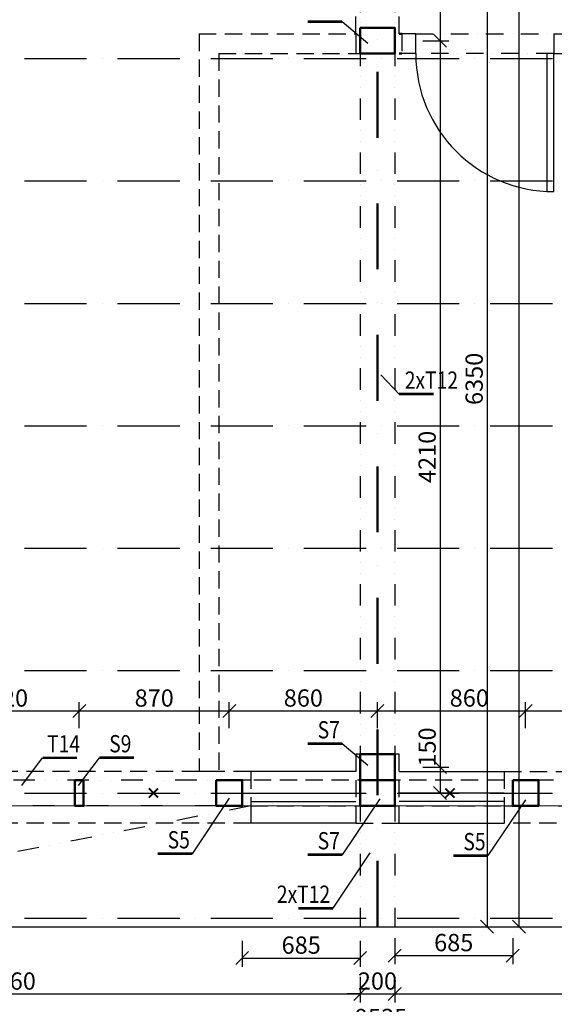
# Model space of a CAD drawing. Units: millimetres. Extents: x -103020 to 768734, y -712867 to 257297.
# Drawn here: x -14682 to -11584, y -180115 to -174409 of the extents above; entities that cross this region are included whole.
import ezdxf
from ezdxf.enums import TextEntityAlignment as Align

# ---------------------------------------------------------------- set-up
doc = ezdxf.new("R2010")
doc.units = ezdxf.units.MM
doc.header["$MEASUREMENT"] = 0
for name, pattern in [('ACAD_ISO10W100', [18, 12, -3, 0, -3]), ('DASHDOT', [25.4, 12.7, -6.35, 0, -6.35]), ('DASHED', [0.75, 0.5, -0.25]), ('DIVIDE', [1.25, 0.5, -0.25, 0, -0.25, 0, -0.25])]:
    doc.linetypes.add(name, pattern=pattern)
doc.layers.get('DefPoints').update_dxf_attribs({"color": 4})
for name, color, linetype in [('A-Above', 7, 'DIVIDE'), ('A-Dimension_50_ex', 140, 'Continuous'), ('A-Door', 40, 'Continuous'), ('A-Door_Leaf', 40, 'Continuous'), ('A-krov', 42, 'Continuous'), ('A-Thin_line', 7, 'Continuous'), ('A-Window', 40, 'Continuous')]:
    doc.layers.add(name, color=color, linetype=linetype)
doc.layers.add('A-Area', color=11, linetype='Continuous', lineweight=0, plot=False)
doc.layers.add('A-Constr.Bearing', color=6, linetype='Continuous', lineweight=50)
doc.layers.add('A-Constr.Non-Bearing', color=1, linetype='Continuous', lineweight=50)
doc.styles.add('A-ARIAL', font='ARIAL.TTF', dxfattribs={"width": 0.82})
doc.styles.add('A-SIMLEX', font='simplex.shx', dxfattribs={"width": 0.6})
doc.dimstyles.new('M50_i', dxfattribs={"dimscale": 50, "dimtxt": 2, "dimasz": 1.5, "dimexe": 1, "dimexo": 1, "dimgap": 0.5, "dimtad": 1, "dimdec": 0, "dimrnd": 5, "dimzin": 0, "dimdsep": 46, "dimtxsty": 'A-SIMLEX', "dimblk1": 'OBLIQUE', "dimblk2": 'OBLIQUE', "dimsah": 1, "dimcen": 0.08, "dimclrd": 256, "dimclre": 256, "dimclrt": 256, "dimazin": 0, "dimtfac": 1, "dimtdec": 0, "dimtix": 1, "dimtmove": 2, "dimatfit": 3, "dimldrblk": 'DOT', "dimfxl": 0, "dimtvp": 1, "dimtolj": 1, "dimtzin": 0, "dimlwd": -1, "dimarcsym": 0})

# ---------------------------------------------------------------- blocks, each defined once
blk = doc.blocks.new('_OBLIQUE')
at = {"color": 0, "linetype": 'ByBlock'}
blk.add_line((-0.5, -0.5), (0.5, 0.5), dxfattribs=at)
blk = doc.blocks.new('*D618')
at = {"layer": 'A-Dimension_50_ex', "lineweight": -2}
for p, q in [((-16770.9, -179955.6), (-16770.9, -180105.6)), ((-12708.9, -179955.6), (-12708.9, -180105.6))]:
    blk.add_line(p, q, dxfattribs=at)
at = {"layer": 'A-Dimension_50_ex'}
blk.add_line((-16770.9, -180055.6), (-12708.9, -180055.6), dxfattribs=at)
at = {"layer": 'DefPoints', "color": 0}
for p in [(-16770.9, -179665.8), (-12708.9, -179665.8), (-12708.9, -180055.6)]:
    blk.add_point(p, dxfattribs=at)
at = {"layer": 'A-Dimension_50_ex', "xscale": 75, "yscale": 75, "zscale": 75, "rotation": 180}
blk.add_blockref('_OBLIQUE', (-16770.9, -180055.6), dxfattribs=at)
at = {"layer": 'A-Dimension_50_ex', "xscale": 75, "yscale": 75, "zscale": 75}
blk.add_blockref('_OBLIQUE', (-12708.9, -180055.6), dxfattribs=at)
at = {"layer": 'A-Dimension_50_ex', "insert": (-14739.9, -179980.6), "char_height": 100, "attachment_point": 5, "style": 'A-SIMLEX'}
blk.add_mtext('\\A1;4060', dxfattribs=at)
blk = doc.blocks.new('_Dot')
at = {"color": 0, "linetype": 'ByBlock', "lineweight": -2}
blk.add_line((-0.5, 0), (-1, 0), dxfattribs=at)
at = {"color": 0, "linetype": 'ByBlock', "lineweight": 60, "const_width": 0.5}
blk.add_lwpolyline([(-0.25, 0, 1), (0.25, 0, 1)], format="xyb", close=True, dxfattribs=at)
blk = doc.blocks.new('*D619')
at = {"layer": 'A-Dimension_50_ex', "lineweight": -2}
for p, q in [((-12708.9, -179955.6), (-12708.9, -180105.6)), ((-12508.9, -179955.6), (-12508.9, -180105.6))]:
    blk.add_line(p, q, dxfattribs=at)
at = {"layer": 'A-Dimension_50_ex'}
for p, q in [((-12708.9, -180055.6), (-12783.9, -180055.6)), ((-12708.9, -180055.6), (-12508.9, -180055.6)), ((-12508.9, -180055.6), (-12433.9, -180055.6))]:
    blk.add_line(p, q, dxfattribs=at)
at = {"layer": 'DefPoints', "color": 0}
for p in [(-12708.9, -179665.8), (-12508.9, -179665.8), (-12508.9, -180055.6)]:
    blk.add_point(p, dxfattribs=at)
at = {"layer": 'A-Dimension_50_ex', "xscale": 75, "yscale": 75, "zscale": 75}
blk.add_blockref('_OBLIQUE', (-12708.9, -180055.6), dxfattribs=at)
at = {"layer": 'A-Dimension_50_ex', "xscale": 75, "yscale": 75, "zscale": 75, "rotation": 180}
blk.add_blockref('_OBLIQUE', (-12508.9, -180055.6), dxfattribs=at)
at = {"layer": 'A-Dimension_50_ex', "insert": (-12608.9, -179980.6), "char_height": 100, "attachment_point": 5, "style": 'A-SIMLEX'}
blk.add_mtext('\\A1;200', dxfattribs=at)
blk = doc.blocks.new('*D620')
at = {"layer": 'A-Dimension_50_ex', "lineweight": -2}
for p, q in [((-12508.9, -179955.6), (-12508.9, -180105.6)), ((-8611.9, -179955.6), (-8611.9, -180105.6))]:
    blk.add_line(p, q, dxfattribs=at)
at = {"layer": 'A-Dimension_50_ex'}
blk.add_line((-12508.9, -180055.6), (-8611.9, -180055.6), dxfattribs=at)
at = {"layer": 'DefPoints', "color": 0}
for p in [(-12508.9, -179665.8), (-8611.9, -179665.8), (-8611.9, -180055.6)]:
    blk.add_point(p, dxfattribs=at)
at = {"layer": 'A-Dimension_50_ex', "xscale": 75, "yscale": 75, "zscale": 75, "rotation": 180}
blk.add_blockref('_OBLIQUE', (-12508.9, -180055.6), dxfattribs=at)
at = {"layer": 'A-Dimension_50_ex', "xscale": 75, "yscale": 75, "zscale": 75}
blk.add_blockref('_OBLIQUE', (-8611.9, -180055.6), dxfattribs=at)
at = {"layer": 'A-Dimension_50_ex', "insert": (-10560.4, -179980.6), "char_height": 100, "attachment_point": 5, "style": 'A-SIMLEX'}
blk.add_mtext('\\A1;3895', dxfattribs=at)
blk = doc.blocks.new('*D625')
at = {"layer": 'A-Dimension_50_ex', "lineweight": -2}
for p, q in [((-11889.1, -166109.8), (-11739.1, -166109.8)), ((-11889.1, -179665.8), (-11739.1, -179665.8))]:
    blk.add_line(p, q, dxfattribs=at)
at = {"layer": 'A-Dimension_50_ex'}
blk.add_line((-11789.1, -166109.8), (-11789.1, -179665.8), dxfattribs=at)
at = {"layer": 'DefPoints', "color": 0}
for p in [(-12483.9, -166109.8), (-12483.9, -179665.8), (-11789.1, -179665.8)]:
    blk.add_point(p, dxfattribs=at)
at = {"layer": 'A-Dimension_50_ex', "xscale": 75, "yscale": 75, "zscale": 75}
for p, rotation in [((-11789.1, -166109.8), 90), ((-11789.1, -179665.8), 270)]:
    blk.add_blockref('_OBLIQUE', p, dxfattribs=dict(at, rotation=rotation))
at = {"layer": 'A-Dimension_50_ex', "insert": (-11864.1, -172887.8), "char_height": 100, "attachment_point": 5, "rotation": 90, "style": 'A-SIMLEX'}
blk.add_mtext('\\A1;13555', dxfattribs=at)
blk = doc.blocks.new('*D626')
at = {"layer": 'A-Dimension_50_ex', "lineweight": -2}
for p, q in [((-12073.4, -173315.8), (-11923.4, -173315.8)), ((-12073.4, -179665.8), (-11923.4, -179665.8))]:
    blk.add_line(p, q, dxfattribs=at)
at = {"layer": 'A-Dimension_50_ex'}
blk.add_line((-11973.4, -173315.8), (-11973.4, -179665.8), dxfattribs=at)
at = {"layer": 'DefPoints', "color": 0}
for p in [(-12508.9, -173315.8), (-12508.9, -179665.8), (-11973.4, -179665.8)]:
    blk.add_point(p, dxfattribs=at)
at = {"layer": 'A-Dimension_50_ex', "xscale": 75, "yscale": 75, "zscale": 75}
for p, rotation in [((-11973.4, -173315.8), 90), ((-11973.4, -179665.8), 270)]:
    blk.add_blockref('_OBLIQUE', p, dxfattribs=dict(at, rotation=rotation))
at = {"layer": 'A-Dimension_50_ex', "insert": (-12048.4, -176490.8), "char_height": 100, "attachment_point": 5, "rotation": 90, "style": 'A-SIMLEX'}
blk.add_mtext('\\A1;6350', dxfattribs=at)
blk = doc.blocks.new('*D651')
at = {"layer": 'A-Dimension_50_ex', "lineweight": -2}
for p, q in [((-15156.9, -178515.3), (-15156.9, -178365.3)), ((-14337.4, -178515.3), (-14337.4, -178365.3))]:
    blk.add_line(p, q, dxfattribs=at)
at = {"layer": 'A-Dimension_50_ex'}
blk.add_line((-15156.9, -178415.3), (-14337.4, -178415.3), dxfattribs=at)
at = {"layer": 'DefPoints', "color": 0}
for p in [(-14337.4, -178415.3), (-15156.9, -178815.8), (-14337.4, -178815.8)]:
    blk.add_point(p, dxfattribs=at)
at = {"layer": 'A-Dimension_50_ex', "xscale": 75, "yscale": 75, "zscale": 75, "rotation": 180}
blk.add_blockref('_OBLIQUE', (-15156.9, -178415.3), dxfattribs=at)
at = {"layer": 'A-Dimension_50_ex', "xscale": 75, "yscale": 75, "zscale": 75}
blk.add_blockref('_OBLIQUE', (-14337.4, -178415.3), dxfattribs=at)
at = {"layer": 'A-Dimension_50_ex', "insert": (-14747.2, -178340.3), "char_height": 100, "attachment_point": 5, "style": 'A-SIMLEX'}
blk.add_mtext('\\A1;820', dxfattribs=at)
blk = doc.blocks.new('*D652')
at = {"layer": 'A-Dimension_50_ex', "lineweight": -2}
for p, q in [((-14337.4, -178515.3), (-14337.4, -178365.3)), ((-13467.9, -178515.3), (-13467.9, -178365.3))]:
    blk.add_line(p, q, dxfattribs=at)
at = {"layer": 'A-Dimension_50_ex'}
blk.add_line((-14337.4, -178415.3), (-13467.9, -178415.3), dxfattribs=at)
at = {"layer": 'DefPoints', "color": 0}
for p in [(-13467.9, -178415.3), (-14337.4, -178815.8), (-13467.9, -178815.8)]:
    blk.add_point(p, dxfattribs=at)
at = {"layer": 'A-Dimension_50_ex', "xscale": 75, "yscale": 75, "zscale": 75, "rotation": 180}
blk.add_blockref('_OBLIQUE', (-14337.4, -178415.3), dxfattribs=at)
at = {"layer": 'A-Dimension_50_ex', "xscale": 75, "yscale": 75, "zscale": 75}
blk.add_blockref('_OBLIQUE', (-13467.9, -178415.3), dxfattribs=at)
at = {"layer": 'A-Dimension_50_ex', "insert": (-13902.7, -178340.3), "char_height": 100, "attachment_point": 5, "style": 'A-SIMLEX'}
blk.add_mtext('\\A1;870', dxfattribs=at)
blk = doc.blocks.new('*D653')
at = {"layer": 'A-Dimension_50_ex', "lineweight": -2}
for p, q in [((-13467.9, -178515.3), (-13467.9, -178365.3)), ((-12608.9, -178515.3), (-12608.9, -178365.3))]:
    blk.add_line(p, q, dxfattribs=at)
at = {"layer": 'A-Dimension_50_ex'}
blk.add_line((-13467.9, -178415.3), (-12608.9, -178415.3), dxfattribs=at)
at = {"layer": 'DefPoints', "color": 0}
for p in [(-12608.9, -178415.3), (-13467.9, -178815.8), (-12608.9, -178815.8)]:
    blk.add_point(p, dxfattribs=at)
at = {"layer": 'A-Dimension_50_ex', "xscale": 75, "yscale": 75, "zscale": 75, "rotation": 180}
blk.add_blockref('_OBLIQUE', (-13467.9, -178415.3), dxfattribs=at)
at = {"layer": 'A-Dimension_50_ex', "xscale": 75, "yscale": 75, "zscale": 75}
blk.add_blockref('_OBLIQUE', (-12608.9, -178415.3), dxfattribs=at)
at = {"layer": 'A-Dimension_50_ex', "insert": (-13038.4, -178340.3), "char_height": 100, "attachment_point": 5, "style": 'A-SIMLEX'}
blk.add_mtext('\\A1;860', dxfattribs=at)
blk = doc.blocks.new('*D654')
at = {"layer": 'A-Dimension_50_ex', "lineweight": -2}
for p, q in [((-12608.9, -178515.3), (-12608.9, -178365.3)), ((-11749.9, -178515.3), (-11749.9, -178365.3))]:
    blk.add_line(p, q, dxfattribs=at)
at = {"layer": 'A-Dimension_50_ex'}
blk.add_line((-12608.9, -178415.3), (-11749.9, -178415.3), dxfattribs=at)
at = {"layer": 'DefPoints', "color": 0}
for p in [(-11749.9, -178415.3), (-12608.9, -178815.8), (-11749.9, -178815.8)]:
    blk.add_point(p, dxfattribs=at)
at = {"layer": 'A-Dimension_50_ex', "xscale": 75, "yscale": 75, "zscale": 75, "rotation": 180}
blk.add_blockref('_OBLIQUE', (-12608.9, -178415.3), dxfattribs=at)
at = {"layer": 'A-Dimension_50_ex', "xscale": 75, "yscale": 75, "zscale": 75}
blk.add_blockref('_OBLIQUE', (-11749.9, -178415.3), dxfattribs=at)
at = {"layer": 'A-Dimension_50_ex', "insert": (-12076.6, -178340.3), "char_height": 100, "attachment_point": 5, "style": 'A-SIMLEX'}
blk.add_mtext('\\A1;860', dxfattribs=at)
blk = doc.blocks.new('*D655')
at = {"layer": 'A-Dimension_50_ex', "lineweight": -2}
for p, q in [((-11749.9, -178515.3), (-11749.9, -178365.3)), ((-10921.7, -178515.3), (-10921.7, -178365.3))]:
    blk.add_line(p, q, dxfattribs=at)
at = {"layer": 'A-Dimension_50_ex'}
blk.add_line((-11749.9, -178415.3), (-10921.7, -178415.3), dxfattribs=at)
at = {"layer": 'DefPoints', "color": 0}
for p in [(-10921.7, -178415.3), (-11749.9, -178815.8), (-10921.7, -178815.8)]:
    blk.add_point(p, dxfattribs=at)
at = {"layer": 'A-Dimension_50_ex', "xscale": 75, "yscale": 75, "zscale": 75, "rotation": 180}
blk.add_blockref('_OBLIQUE', (-11749.9, -178415.3), dxfattribs=at)
at = {"layer": 'A-Dimension_50_ex', "xscale": 75, "yscale": 75, "zscale": 75}
blk.add_blockref('_OBLIQUE', (-10921.7, -178415.3), dxfattribs=at)
at = {"layer": 'A-Dimension_50_ex', "insert": (-11335.8, -178340.3), "char_height": 100, "attachment_point": 5, "style": 'A-SIMLEX'}
blk.add_mtext('\\A1;830', dxfattribs=at)
blk = doc.blocks.new('*D670')
at = {"layer": 'A-Dimension_50_ex', "lineweight": -2}
for p, q in [((-17355.7, -180166.7), (-17355.7, -180316.7)), ((-7820.3, -180166.7), (-7820.3, -180316.7))]:
    blk.add_line(p, q, dxfattribs=at)
at = {"layer": 'A-Dimension_50_ex'}
blk.add_line((-17355.7, -180266.7), (-7820.3, -180266.7), dxfattribs=at)
at = {"layer": 'DefPoints', "color": 0}
for p in [(-17355.7, -180055.6), (-7820.3, -180055.6), (-7820.3, -180266.7)]:
    blk.add_point(p, dxfattribs=at)
at = {"layer": 'A-Dimension_50_ex', "xscale": 75, "yscale": 75, "zscale": 75, "rotation": 180}
blk.add_blockref('_OBLIQUE', (-17355.7, -180266.7), dxfattribs=at)
at = {"layer": 'A-Dimension_50_ex', "xscale": 75, "yscale": 75, "zscale": 75}
blk.add_blockref('_OBLIQUE', (-7820.3, -180266.7), dxfattribs=at)
at = {"layer": 'A-Dimension_50_ex', "insert": (-12588, -180191.7), "char_height": 100, "attachment_point": 5, "style": 'A-SIMLEX'}
blk.add_mtext('\\A1;9535', dxfattribs=at)
blk = doc.blocks.new('*D688')
at = {"layer": 'A-Dimension_50_ex', "lineweight": -2}
for p, q in [((-12345.9, -173315.8), (-12195.9, -173315.8)), ((-12345.9, -174530.8), (-12195.9, -174530.8))]:
    blk.add_line(p, q, dxfattribs=at)
at = {"layer": 'A-Dimension_50_ex'}
blk.add_line((-12245.9, -173315.8), (-12245.9, -174530.8), dxfattribs=at)
at = {"layer": 'DefPoints', "color": 0}
for p in [(-12508.9, -173315.8), (-12508.9, -174530.8), (-12245.9, -174530.8)]:
    blk.add_point(p, dxfattribs=at)
at = {"layer": 'A-Dimension_50_ex', "xscale": 75, "yscale": 75, "zscale": 75}
for p, rotation in [((-12245.9, -173315.8), 90), ((-12245.9, -174530.8), 270)]:
    blk.add_blockref('_OBLIQUE', p, dxfattribs=dict(at, rotation=rotation))
at = {"layer": 'A-Dimension_50_ex', "insert": (-12320.9, -173923.3), "char_height": 100, "attachment_point": 5, "rotation": 90, "style": 'A-SIMLEX'}
blk.add_mtext('\\A1;1215', dxfattribs=at)
blk = doc.blocks.new('*D689')
at = {"layer": 'A-Dimension_50_ex', "lineweight": -2}
for p, q in [((-12345.9, -174530.8), (-12195.9, -174530.8)), ((-12345.9, -178740.8), (-12195.9, -178740.8))]:
    blk.add_line(p, q, dxfattribs=at)
at = {"layer": 'A-Dimension_50_ex'}
blk.add_line((-12245.9, -174530.8), (-12245.9, -178740.8), dxfattribs=at)
at = {"layer": 'DefPoints', "color": 0}
for p in [(-12508.9, -174530.8), (-12508.9, -178740.8), (-12245.9, -178740.8)]:
    blk.add_point(p, dxfattribs=at)
at = {"layer": 'A-Dimension_50_ex', "xscale": 75, "yscale": 75, "zscale": 75}
for p, rotation in [((-12245.9, -174530.8), 90), ((-12245.9, -178740.8), 270)]:
    blk.add_blockref('_OBLIQUE', p, dxfattribs=dict(at, rotation=rotation))
at = {"layer": 'A-Dimension_50_ex', "insert": (-12320.9, -176942.9), "char_height": 100, "attachment_point": 5, "rotation": 90, "style": 'A-SIMLEX'}
blk.add_mtext('\\A1;4210', dxfattribs=at)
blk = doc.blocks.new('*D690')
at = {"layer": 'A-Dimension_50_ex', "lineweight": -2}
for p, q in [((-12345.9, -178740.8), (-12195.9, -178740.8)), ((-12345.9, -178890.8), (-12195.9, -178890.8))]:
    blk.add_line(p, q, dxfattribs=at)
at = {"layer": 'A-Dimension_50_ex'}
blk.add_line((-12245.9, -178740.8), (-12245.9, -178890.8), dxfattribs=at)
at = {"layer": 'DefPoints', "color": 0}
for p in [(-12508.9, -178740.8), (-12508.9, -178890.8), (-12245.9, -178890.8)]:
    blk.add_point(p, dxfattribs=at)
at = {"layer": 'A-Dimension_50_ex', "xscale": 75, "yscale": 75, "zscale": 75}
for p, rotation in [((-12245.9, -178740.8), 90), ((-12245.9, -178890.8), 270)]:
    blk.add_blockref('_OBLIQUE', p, dxfattribs=dict(at, rotation=rotation))
at = {"layer": 'A-Dimension_50_ex', "insert": (-12320.9, -178624.2), "char_height": 100, "attachment_point": 5, "rotation": 90, "style": 'A-SIMLEX'}
blk.add_mtext('\\A1;150', dxfattribs=at)
blk = doc.blocks.new('*D693')
at = {"layer": 'A-Dimension_50_ex', "lineweight": -2}
for p, q in [((-13392.9, -179747.3), (-13392.9, -179897.3)), ((-12708.9, -179747.3), (-12708.9, -179897.3))]:
    blk.add_line(p, q, dxfattribs=at)
at = {"layer": 'A-Dimension_50_ex'}
blk.add_line((-13392.9, -179847.3), (-12708.9, -179847.3), dxfattribs=at)
at = {"layer": 'DefPoints', "color": 0}
for p in [(-13392.9, -178965.8), (-12708.9, -178965.8), (-12708.9, -179847.3)]:
    blk.add_point(p, dxfattribs=at)
at = {"layer": 'A-Dimension_50_ex', "xscale": 75, "yscale": 75, "zscale": 75, "rotation": 180}
blk.add_blockref('_OBLIQUE', (-13392.9, -179847.3), dxfattribs=at)
at = {"layer": 'A-Dimension_50_ex', "xscale": 75, "yscale": 75, "zscale": 75}
blk.add_blockref('_OBLIQUE', (-12708.9, -179847.3), dxfattribs=at)
at = {"layer": 'A-Dimension_50_ex', "insert": (-13050.9, -179772.3), "char_height": 100, "attachment_point": 5, "style": 'A-SIMLEX'}
blk.add_mtext('\\A1;685', dxfattribs=at)
blk = doc.blocks.new('*D694')
at = {"layer": 'A-Dimension_50_ex', "lineweight": -2}
for p, q in [((-12508.9, -179732.7), (-12508.9, -179882.7)), ((-11824.9, -179732.7), (-11824.9, -179882.7))]:
    blk.add_line(p, q, dxfattribs=at)
at = {"layer": 'A-Dimension_50_ex'}
blk.add_line((-12508.9, -179832.7), (-11824.9, -179832.7), dxfattribs=at)
at = {"layer": 'DefPoints', "color": 0}
for p in [(-12508.9, -178965.8), (-11824.9, -178965.8), (-11824.9, -179832.7)]:
    blk.add_point(p, dxfattribs=at)
at = {"layer": 'A-Dimension_50_ex', "xscale": 75, "yscale": 75, "zscale": 75, "rotation": 180}
blk.add_blockref('_OBLIQUE', (-12508.9, -179832.7), dxfattribs=at)
at = {"layer": 'A-Dimension_50_ex', "xscale": 75, "yscale": 75, "zscale": 75}
blk.add_blockref('_OBLIQUE', (-11824.9, -179832.7), dxfattribs=at)
at = {"layer": 'A-Dimension_50_ex', "insert": (-12166.9, -179757.7), "char_height": 100, "attachment_point": 5, "style": 'A-SIMLEX'}
blk.add_mtext('\\A1;685', dxfattribs=at)
blk = doc.blocks.new('*D697')
at = {"layer": 'A-Dimension_50_ex', "lineweight": -2}
for p, q in [((-7223.2, -166109.8), (-7073.2, -166109.8)), ((-7223.2, -179665.8), (-7073.2, -179665.8))]:
    blk.add_line(p, q, dxfattribs=at)
at = {"layer": 'A-Dimension_50_ex'}
blk.add_line((-7123.2, -166109.8), (-7123.2, -179665.8), dxfattribs=at)
at = {"layer": 'DefPoints', "color": 0}
for p in [(-12583.9, -166109.8), (-12483.9, -179665.8), (-7123.2, -179665.8)]:
    blk.add_point(p, dxfattribs=at)
at = {"layer": 'A-Dimension_50_ex', "xscale": 75, "yscale": 75, "zscale": 75}
for p, rotation in [((-7123.2, -166109.8), 90), ((-7123.2, -179665.8), 270)]:
    blk.add_blockref('_OBLIQUE', p, dxfattribs=dict(at, rotation=rotation))
at = {"layer": 'A-Dimension_50_ex', "insert": (-7198.2, -172887.8), "char_height": 100, "attachment_point": 5, "rotation": 90, "style": 'A-SIMLEX'}
blk.add_mtext('\\A1;13555', dxfattribs=at)

msp = doc.modelspace()

# ---------------------------------------------------------------- linework, layer by layer
at = {"color": 1}
for p, q in [((-12664.8434, -174546.52511), (-12813.46443, -174421.15781)), ((-12589.5158, -176467.30099), (-12483.9318, -176579.08174)), ((-12663.84439, -178730.85364), (-12812.46542, -178605.48634)), ((-14669.63917, -178847.18032), (-14549.38426, -178686.87811)), ((-14340.95864, -178846.56557), (-14220.70373, -178686.26337)), ((-13469.09693, -178921.18375), (-13682.032, -179242.86106)), ((-12594.17676, -178924.5802), (-12812.46542, -179248.59352)), ((-11749.9318, -178929.57804), (-11968.22046, -179253.59137)), ((-12653.61786, -179236.812), (-12866.55293, -179558.48931))]:
    msp.add_line(p, q, dxfattribs=at)
at = {"color": 1, "const_width": 15}
for points in [[(-12813.46443, -174421.15781), (-13013.46443, -174421.15781)], [(-12283.9318, -176579.08174), (-12483.9318, -176579.08174)], [(-12812.46542, -178605.48634), (-13012.46542, -178605.48634)], [(-14349.38426, -178686.87811), (-14549.38426, -178686.87811)], [(-14020.70373, -178686.26337), (-14220.70373, -178686.26337)], [(-13682.032, -179242.86106), (-13882.032, -179242.86106)], [(-12812.46542, -179248.59352), (-13012.46542, -179248.59352)], [(-11968.22046, -179253.59137), (-12168.22046, -179253.59137)], [(-12866.55293, -179558.48931), (-13066.55293, -179558.48931)]]:
    msp.add_lwpolyline(points, dxfattribs=at)
at = {"layer": 'A-Above', "ltscale": 250}
for p, q in [((-12708.9318, -166109.81781), (-12708.9318, -179665.81781)), ((-12508.9318, -166109.81781), (-12508.9318, -179665.81781)), ((-13342.9318, -178815.81781), (-16770.9318, -178815.81781)), ((-8461.9318, -178815.81781), (-11874.9318, -178815.81781)), ((-13542.9318, -178965.81781), (-16770.9318, -178965.81781)), ((-11874.9318, -178965.81781), (-8221.9318, -178965.81781))]:
    msp.add_line(p, q, dxfattribs=at)
msp.add_lwpolyline([(-13342.9318, -178965.81781), (-16920.9318, -179665.81781), (-16920.9318, -176615.81781)], dxfattribs=at)
at = {"layer": 'A-Area'}
msp.add_lwpolyline([(-8461.9318, -171040.81781), (-8461.9318, -178965.81781), (-16920.9318, -178965.81781), (-16920.9318, -173140.81781), (-14251.9318, -173140.81781), (-14251.9318, -170285.81781), (-12483.9318, -170285.81781)], dxfattribs=at)
at = {"layer": 'A-Constr.Bearing', "linetype": 'DASHDOT', "ltscale": 30}
msp.add_line((-12608.9318, -179665.81781), (-12608.9318, -166109.81781), dxfattribs=at)
at = {"layer": 'A-Constr.Bearing'}
for p, q in [((-12483.9318, -174490.81781), (-12466.9318, -174490.81781)), ((-12483.9318, -174605.81781), (-12466.9318, -174605.81781))]:
    msp.add_line(p, q, dxfattribs=at)
at = {"layer": 'A-Constr.Non-Bearing'}
for points in [[(-12708.9318, -174455.81781), (-12708.9318, -174605.81781), (-12508.9318, -174605.81781), (-12508.9318, -174455.81781), (-12708.9318, -174455.81781)], [(-12708.9318, -178665.81781), (-12708.9318, -178815.81781), (-12508.9318, -178815.81781), (-12508.9318, -178665.81781), (-12708.9318, -178665.81781)], [(-14362.4318, -178965.81781), (-14312.4318, -178965.81781), (-14312.4318, -178815.81781), (-14362.4318, -178815.81781), (-14362.4318, -178965.81781)], [(-13542.9318, -178815.81781), (-13542.9318, -178965.81781), (-13392.9318, -178965.81781), (-13392.9318, -178815.81781), (-13542.9318, -178815.81781)], [(-12708.9318, -178815.81781), (-12708.9318, -178965.81781), (-12508.9318, -178965.81781), (-12508.9318, -178815.81781), (-12708.9318, -178815.81781)], [(-11824.9318, -178815.81781), (-11824.9318, -178965.81781), (-11674.9318, -178965.81781), (-11674.9318, -178815.81781), (-11824.9318, -178815.81781)]]:
    msp.add_lwpolyline(points, dxfattribs=at)
at = {"layer": 'A-Door'}
for p, q in [((-12386.9318, -174490.81781), (-12466.9318, -174490.81781)), ((-12386.9318, -174605.81781), (-12386.9318, -174490.81781)), ((-11586.9318, -174490.81781), (-11586.9318, -174605.81781)), ((-11586.9318, -174490.81781), (-11506.9318, -174490.81781)), ((-12386.9318, -174605.81781), (-12466.9318, -174605.81781)), ((-11586.9318, -174605.81781), (-11506.9318, -174605.81781))]:
    msp.add_line(p, q, dxfattribs=at)
at = {"layer": 'A-Door', "linetype": 'DASHDOT', "ltscale": 8}
for p, q in [((-12386.9318, -174490.81781), (-11586.9318, -174490.81781)), ((-11586.9318, -174605.81781), (-12386.9318, -174605.81781))]:
    msp.add_line(p, q, dxfattribs=at)
at = {"layer": 'A-Door_Leaf'}
msp.add_lwpolyline([(-11626.9318, -175405.81781), (-11586.9318, -175405.81781), (-11586.9318, -174605.81781), (-11626.9318, -174605.81781)], close=True, dxfattribs=at)
msp.add_arc((-11586.9318, -174605.81781), 800, 180, 270, dxfattribs=at)
at = {"layer": 'A-krov', "linetype": 'ACAD_ISO10W100', "ltscale": 30}
for points in [[(-17355.65805, -174634.56781), (-9330.9318, -174634.56781), (-7821.9318, -174634.56781)], [(-17355.65805, -175343.94281), (-9330.9318, -175343.94281), (-7821.9318, -175343.94281)], [(-17355.65805, -176053.31781), (-9330.9318, -176053.31781), (-7821.9318, -176053.31781)], [(-17355.65805, -176762.69281), (-9330.9318, -176762.69281), (-7821.9318, -176762.69281)], [(-17355.65805, -177472.06781), (-9330.9318, -177472.06781), (-7821.9318, -177472.06781)], [(-17355.65805, -178181.44281), (-9330.9318, -178181.44281), (-7821.9318, -178181.44281)], [(-17355.65805, -178890.81781), (-9330.9318, -178890.81781), (-7821.9318, -178890.81781)], [(-17355.65805, -179615.81781), (-8915.65805, -179615.81781), (-7820.26928, -179615.81781)]]:
    msp.add_lwpolyline(points, dxfattribs=at)
at = {"layer": 'A-krov', "const_width": 10}
for points in [[(-13933.5733, -178864.3013), (-13880.54029, -178917.33431)], [(-13933.5733, -178917.33431), (-13880.54029, -178864.3013)], [(-12215.5733, -178864.3013), (-12162.54029, -178917.33431)], [(-12215.5733, -178917.33431), (-12162.54029, -178864.3013)]]:
    msp.add_lwpolyline(points, dxfattribs=at)
at = {"layer": 'A-Thin_line', "linetype": 'DASHED', "ltscale": 200}
for p, q in [((-12733.9318, -174490.81781), (-12733.9318, -174350.81781)), ((-12483.9318, -174490.81781), (-12483.9318, -174350.81781)), ((-13642.9318, -174490.81781), (-12733.9318, -174490.81781)), ((-12466.9318, -174490.81781), (-12466.9318, -174605.81781)), ((-13527.9318, -174605.81781), (-12483.9318, -174605.81781)), ((-13342.9318, -178765.81781), (-13527.9318, -178765.81781)), ((-13342.9318, -178765.81781), (-13342.9318, -178965.81781)), ((-11874.9318, -178765.81781), (-10976.9318, -178765.81781)), ((-11874.9318, -178765.81781), (-11874.9318, -178965.81781)), ((-11874.9318, -178815.81781), (-13342.9318, -178815.81781)), ((-13342.9318, -178965.81781), (-13342.9318, -179065.81781)), ((-13342.9318, -178965.81781), (-11874.9318, -178965.81781)), ((-11874.9318, -178965.81781), (-11874.9318, -179065.81781))]:
    msp.add_line(p, q, dxfattribs=at)
at = {"layer": 'A-Thin_line'}
for p, q in [((-12733.9318, -174490.81781), (-12733.9318, -174605.81781)), ((-13527.9318, -178765.81781), (-13642.9318, -178765.81781))]:
    msp.add_line(p, q, dxfattribs=at)
at = {"layer": 'A-Thin_line', "ltscale": 100}
msp.add_line((-17355.65805, -179665.81781), (-7820.26928, -179665.81781), dxfattribs=at)
at = {"layer": 'A-Thin_line', "linetype": 'DASHED', "ltscale": 200}
for points in [[(-13642.9318, -174490.81781), (-13642.9318, -178765.81781)], [(-13527.9318, -174605.81781), (-13527.9318, -178765.81781)], [(-13342.9318, -179065.81781), (-17020.9318, -179065.81781), (-17020.9318, -176615.81781)], [(-13642.9318, -178765.81781), (-16720.9318, -178765.81781), (-16720.9318, -176615.81781)], [(-8121.9318, -179065.81781), (-11874.9318, -179065.81781)]]:
    msp.add_lwpolyline(points, dxfattribs=at)
msp.add_lwpolyline([(-12483.9318, -179065.81781), (-12483.9318, -178665.81781), (-12733.9318, -178665.81781), (-12733.9318, -179065.81781)], close=True, dxfattribs=at)
at = {"layer": 'A-Window'}
for p, q in [((-12733.9318, -178765.81781), (-13342.9318, -178765.81781)), ((-12483.9318, -178765.81781), (-11874.9318, -178765.81781)), ((-13342.9318, -178890.81781), (-12733.9318, -178890.81781)), ((-13342.9318, -178940.81781), (-12733.9318, -178940.81781)), ((-11874.9318, -178890.81781), (-12483.9318, -178890.81781)), ((-11874.9318, -178940.81781), (-12483.9318, -178940.81781)), ((-12733.9318, -179065.81781), (-13342.9318, -179065.81781)), ((-12483.9318, -179065.81781), (-11874.9318, -179065.81781))]:
    msp.add_line(p, q, dxfattribs=at)

# ---------------------------------------------------------------- texts
at = {"color": 1, "style": 'A-ARIAL', "width": 0.82}
for s, p in [('2xT12', (-12296.06649, -176547.99176)), ('S7', (-12890.92866, -178574.39636)), ('T14', (-14427.8475, -178655.78813)), ('S9', (-14099.16697, -178655.17339)), ('S5', (-13760.49524, -179211.77108)), ('S7', (-12890.92866, -179217.50354)), ('S5', (-12046.6837, -179222.50139)), ('2xT12', (-13037.48386, -179527.39933))]:
    msp.add_text(s, height=100, dxfattribs=at).set_placement(p, align=Align.CENTER)

# ---------------------------------------------------------------- dimensions: what is measured, and where the dimension line sits
at = {"layer": 'A-Dimension_50_ex'}
for base, p1, p2, picture, middle in [((-7123.21771, -179665.81781), (-12583.9318, -166109.81781), (-12483.9318, -179665.81781), '*D697', (-7198.21771, -172887.81781)), ((-11789.14347, -179665.81781), (-12483.9318, -166109.81781), (-12483.9318, -179665.81781), '*D625', (-11864.14347, -172887.81781)), ((-11973.41713, -179665.81781), (-12508.9318, -173315.81781), (-12508.9318, -179665.81781), '*D626', (-12048.41713, -176490.81781)), ((-12245.85816, -174530.81781), (-12508.9318, -173315.81781), (-12508.9318, -174530.81781), '*D688', (-12320.85816, -173923.31781))]:
    dim = msp.add_linear_dim(base=base, p1=p1, p2=p2, angle=90, dimstyle='M50_i', override={"dimfxl": 2}, dxfattribs=at)
    dim.commit()
    dim.dimension.update_dxf_attribs({"geometry": picture, "text_midpoint": middle})
for base, p1, p2, picture, middle in [((-12245.85816, -178740.81781), (-12508.9318, -174530.81781), (-12508.9318, -178740.81781), '*D689', (-12320.85816, -176942.94875)), ((-12245.85816, -178890.81781), (-12508.9318, -178740.81781), (-12508.9318, -178890.81781), '*D690', (-12320.85816, -178624.19138))]:
    dim = msp.add_linear_dim(base=base, p1=p1, p2=p2, angle=90, dimstyle='M50_i', override={"dimfxl": 2}, dxfattribs=at)
    dim.commit()
    dim.dimension.update_dxf_attribs({"geometry": picture, "text_midpoint": middle, "dimtype": 160})
for base, p1, p2, picture, middle in [((-14337.4317963148, -178415.2930098507), (-15156.9317963148, -178815.8178085392), (-14337.4317963148, -178815.8178085392), '*D651', (-14747.1817963148, -178340.2930098507)), ((-13467.9317963147, -178415.2930098507), (-14337.4317963148, -178815.8178085392), (-13467.9317963147, -178815.8178085392), '*D652', (-13902.6817963148, -178340.2930098507)), ((-12608.9318, -178415.29301), (-13467.9318, -178815.81781), (-12608.9318, -178815.81781), '*D653', (-13038.4318, -178340.29301)), ((-10921.6818, -178415.29301), (-11749.9318, -178815.81781), (-10921.6818, -178815.81781), '*D655', (-11335.8068, -178340.29301)), ((-12708.9318, -179847.2718), (-13392.9318, -178965.81781), (-12708.9318, -178965.81781), '*D693', (-13050.9318, -179772.2718)), ((-11824.9318, -179832.70397), (-12508.9318, -178965.81781), (-11824.9318, -178965.81781), '*D694', (-12166.9318, -179757.70397)), ((-12708.9318, -180055.59539), (-16770.9318, -179665.81781), (-12708.9318, -179665.81781), '*D618', (-14739.9318, -179980.59539)), ((-12508.9318, -180055.59539), (-12708.9318, -179665.81781), (-12508.9318, -179665.81781), '*D619', (-12608.9318, -179980.59539)), ((-8611.9318, -180055.59539), (-12508.9318, -179665.81781), (-8611.9318, -179665.81781), '*D620', (-10560.4318, -179980.59539)), ((-7820.26928, -180266.74987), (-17355.65805, -180055.59539), (-7820.26928, -180055.59539), '*D670', (-12587.96367, -180191.74987))]:
    dim = msp.add_linear_dim(base=base, p1=p1, p2=p2, dimstyle='M50_i', override={"dimfxl": 2}, dxfattribs=at)
    dim.commit()
    dim.dimension.update_dxf_attribs({"geometry": picture, "text_midpoint": middle})
dim = msp.add_linear_dim(base=(-11749.9318, -178415.29301), p1=(-12608.9318, -178815.81781), p2=(-11749.9318, -178815.81781), dimstyle='M50_i', override={"dimfxl": 2}, dxfattribs=at)
dim.commit()
dim.dimension.update_dxf_attribs({"geometry": '*D654', "text_midpoint": (-12076.60627, -178340.29301), "dimtype": 160})

doc.saveas('drawing.dxf')
